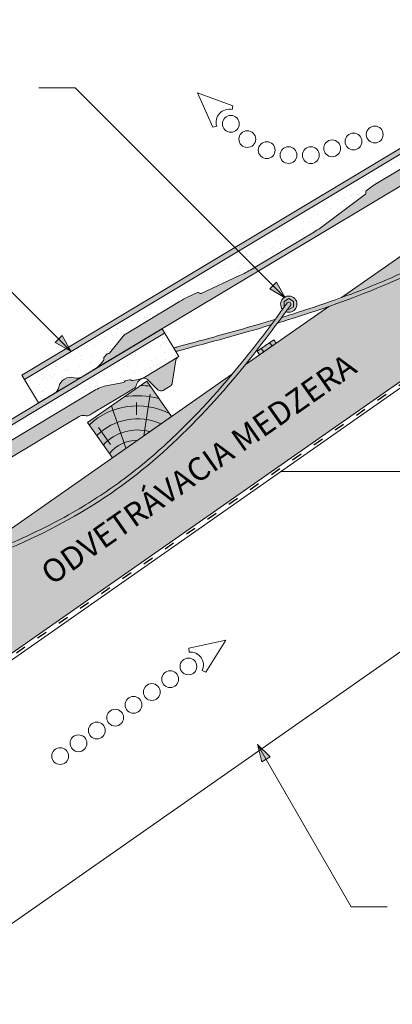
# Paper-space layout 'Elrendezés1' of a CAD drawing. Units: metres. Extents: x 9 to 286, y 9 to 199.
# Drawn here: x 62 to 88, y 61 to 130 of the extents above; entities that cross this region are included whole.
import ezdxf

# ---------------------------------------------------------------- set-up
doc = ezdxf.new("R2010")
doc.units = ezdxf.units.M
doc.header["$LTSCALE"] = 0.05
doc.linetypes.add('ACAD_ISO03W100', pattern=[30, 12, -18])
doc.layers.get('0').update_dxf_attribs({"linetype": 'CONTINUOUS'})
doc.layers.add('Szlovák', color=7, linetype='CONTINUOUS')
doc.layers.add('VISIBLE__ISO_', color=7, linetype='CONTINUOUS')
doc.styles.add('Román', font='arial.ttf', dxfattribs={"height": 1.6})

# ---------------------------------------------------------------- blocks, each defined once
blk = doc.blocks.new('cserépléc')
at = {"linetype": 'Continuous', "lineweight": 9, "true_color": 0xc29544}
h = blk.add_hatch(color=33, dxfattribs=at)
h.dxf.hatch_style = 1
h.paths.add_polyline_path([(83.48621580090128, 143.3838863940775), (85.2069451099544, 140.9264302612105), (81.11118488850946, 138.0585480794553), (79.39045557945632, 140.5160042123223)])
at = {"linetype": 'Continuous', "lineweight": 18}
for p, q in [((83.48621580090128, 143.3838863940775), (79.39045557945632, 140.5160042123223)), ((83.48621580090128, 143.3838863940775), (85.2069451099544, 140.9264302612105)), ((79.39045557945632, 140.5160042123223), (81.11118488850946, 138.0585480794553)), ((85.2069451099544, 140.9264302612105), (81.11118488850946, 138.0585480794553))]:
    blk.add_line(p, q, dxfattribs=at)
at = {"linetype": 'Continuous', "lineweight": 5}
for p, q in [((83.2851123386995, 139.5807484675994), (83.73890693723797, 142.4802368650685)), ((82.04455711101832, 138.7121023456115), (81.04152433965079, 141.672095004313)), ((82.78488014136857, 141.9050532333616), (82.78488014136857, 141.0457321303466)), ((80.13952852656799, 140.154608737615), (80.9849874408762, 138.9744410268919))]:
    blk.add_line(p, q, dxfattribs=at)
for radius, start, end in [(6.336134262895569, 81.86700139477496, 88.10259472406601), (5.619161289117755, 74.56255407365786, 99.38912857780598), (4.909437284838878, 63.06946793350978, 132.820435057789), (4.006696374974085, 66.05808168126266, 134.5975360879729), (3.235472299590469, 74.70842592368398, 136.9154541997697), (2.523440744207334, 90, 140.3507069087305)]:
    blk.add_arc((82.84402567059652, 136.7484555133825), radius, start, end, dxfattribs=at)
blk = doc.blocks.new('Generon MAX')
at = {"linetype": 'Continuous', "lineweight": 9}
h = blk.add_hatch(color=256, dxfattribs=at)
h.dxf.hatch_style = 1
h.paths.add_polyline_path([(544.88499767547, 136.7254409308588), (580.8943238237628, 158.3432213522129), (581.0749267058834, 158.0423759315896), (545.0656050926059, 136.4245982327793)])
h = blk.add_hatch(dxfattribs=at)
h.set_pattern_fill('AR-SAND', color=256, scale=0.025, angle=61.43770544366196)
h.set_pattern_definition([(98.93770544366195, (585.0861485670684, -21.58563937798448), (-1.093751362758041, 0.5498556624378148), [0, -0.9652000000000001, 0, -1.079499999999999, 0, -1.031874999999999]), (68.93770544366197, (585.0861485670684, -21.58563937798448), (-1.036656379511033, 1.84384851434956), [0, -0.5207, 0, -0.86995, 0, -0.333375]), (28.93770544366195, (584.712717652629, -22.27163387842955), (0.942305560938152, 1.738535001179164), [0, -0.3174999999999998, 0, -1.142999999999999, 0, -1.492249999999999]), (18.93770544366196, (584.712717652629, -22.27163387842955), (0.4231716744462074, 1.9430389482577), [0, -0.15875, 0, -0.7493, 0, -0.8572500000000001])])
edge = h.paths.add_edge_path()
edge.add_line((581.0749267058834, 158.0423759315896), (582.0523900787551, 156.4141329262599))
edge.add_line((582.0523900787551, 156.4141329262599), (579.6929208156332, 154.9977013637909))
edge.add_arc((578.9684844771175, 156.2044559427674), 1.407502974221561, 281.27540189383745, 300.97714628048305, ccw=False)
edge.add_line((579.2436866801555, 154.8241196178503), (578.8594291577814, 154.7495825761021))
edge.add_arc((578.8403860333199, 154.8477547553597), 0.1000020868254216, 220.9795781112073, 280.9777202735105, ccw=False)
edge.add_arc((578.6893927296138, 154.716592736507), 0.1000040454644504, 40.97957811117561, 100.9781267268662)
edge.add_line((578.6703485357324, 154.814766703467), (578.3758395376055, 154.7576366247389))
edge.add_arc((578.3948824482511, 154.6594692729371), 0.0999973069919284, 100.9781267268633, 160.9782950001628)
edge.add_arc((578.2058053910708, 154.7246538542821), 0.1000006009898904, 280.9780209626888, 340.9782950001228, ccw=False)
edge.add_line((578.2248487477899, 154.6264832336097), (577.1406808944895, 154.4161739268903))
edge.add_arc((577.7245428163478, 151.4063008199184), 3.06597959286571, 100.9780209627377, 121.1965876576593)
edge.add_line((576.1364387688294, 154.0289247727802), (569.3732671463002, 149.96873329667))
edge.add_arc((570.6600506617532, 147.8253029172753), 2.500021121301545, 120.9780099784742, 127.0780038072552)
edge.add_line((569.1527835625427, 149.8198583811798), (568.7862742727096, 149.5428907038604))
edge.add_arc((568.84656279911, 149.463111340398), 0.0999972662126048, 127.07800380724, 202.6019405396057)
edge.add_arc((568.6619293412047, 149.386248512728), 0.0999962538211845, 307.0780117336326, 382.60194053961436, ccw=False)
edge.add_line((568.7222172682693, 149.3064699653075), (565.9589235373082, 147.218273873937))
edge.add_arc((560.7151095064406, 154.1573724081812), 8.697624621600683, 300.9963720196099, 307.07801173360633, ccw=False)
edge.add_line((565.1942452665209, 146.7017693540316), (560.837474830973, 144.0862328612336))
edge.add_arc((556.333602083943, 151.5884564714813), 8.750327354996328, 294.77773213682366, 300.97800997848026, ccw=False)
edge.add_line((560.0008576745668, 143.6436804990177), (557.3210145131841, 142.406682772889))
edge.add_arc((557.279485782569, 142.4966509938117), 0.0990904447588048, 224.9695783319843, 294.7777321368087, ccw=False)
edge.add_arc((557.1245121752453, 142.3669004544621), 0.1037749187924486, 35.13314340740276, 115.9750483996922)
edge.add_line((557.0790608683179, 142.4601925359533), (556.3837536673353, 142.1392405238077))
edge.add_arc((558.398443490018, 137.7746368184363), 4.807155144840145, 114.7779254954018, 122.2613872405831)
edge.add_line((555.8324677690754, 141.8396717735254), (552.120269279535, 139.6110965567361))
edge.add_arc((552.5320387389115, 138.9252009434218), 0.8000043000128318, 120.9780099784772, 140.9780981943329)
edge.add_line((551.9105111249773, 139.4288975834308), (550.9636422968518, 138.2605254389436))
edge.add_arc((550.8859811584965, 138.3234633576649), 0.0999621629599472, 260.96490979936675, 320.9780981943712, ccw=False)
edge.add_arc((550.8545849890738, 138.1260184519659), 0.0999633487710653, 80.96490979927025, 140.9780801142014)
edge.add_line((550.7769229493161, 138.1889571418014), (550.5880233569878, 137.9558679567509))
edge.add_arc((550.6657167942217, 137.8929038218458), 0.1000037622970043, 140.9780801143031, 200.976171491769)
edge.add_arc((550.4789618634248, 137.8213044196893), 0.1000059338831442, 320.97800003730697, 380.9761714917928, ccw=False)
edge.add_line((550.556656899774, 137.758338808928), (550.3194219382319, 137.4656079289382))
edge.add_arc((549.1929092346195, 138.3785563455472), 1.450001959581107, 300.9780099784852, 320.9780000372974, ccw=False)
edge.add_line((549.939238376828, 137.1353755484467), (549.0783065282077, 136.6185251196311))
edge.add_arc((548.7179553103118, 137.2187719664504), 0.7001066185630148, 253.5672968105905, 300.97800997848304, ccw=False)
edge.add_arc((548.2798529241668, 135.7333585337439), 0.8485659636218603, 73.56729681059603, 169.0025353773934)
edge.add_arc((546.7795067522549, 136.0332763059745), 0.6814905528061864, 301.6670648534293, 348.313480502924, ccw=False)
edge.add_line((547.1372773631919, 135.4532508207465), (546.0430930102624, 134.7963699620295))
edge.add_line((546.0430930102624, 134.7963699620295), (545.0656050926059, 136.4245982327793))
edge.add_line((545.0656050926059, 136.4245982327793), (581.0749267058834, 158.0423759315896))
at = {"linetype": 'Continuous', "lineweight": 9, "true_color": 0x9d9a92}
h = blk.add_hatch(color=252, dxfattribs=at)
h.dxf.hatch_style = 1
h.paths.add_polyline_path([(560.837474830973, 144.0862328612336), (565.1942452665158, 146.7017693540285, 0.0265423896232149), (565.9589235373082, 147.218273873937), (568.7222172682693, 149.3064699653075, 0.3420057360552889), (568.754245602839, 149.4246797320186, -0.3420057746858546), (568.7862742727096, 149.5428907038604), (569.1527835625427, 149.8198583811798, -0.0266225311468463), (569.3732671463002, 149.96873329667), (576.1364387688291, 154.0289247727801, -0.0884497208179709), (577.1406808944895, 154.4161739268903), (578.2248487477899, 154.6264832336097, 0.2679504739937853), (578.3003454767259, 154.6920610268093, -0.2679499793773539), (578.3758395376055, 154.7576366247389), (578.6703485357324, 154.814766703467, -0.2679424049050212), (578.7648901207975, 154.7821743881613, 0.2679405040942697), (578.8594291577814, 154.7495825761021), (579.2436866801554, 154.8241196178503, 0.08981305817635), (579.7102589968903, 155.0082807113492), (579.7102500443985, 155.0081044094929), (582.0008952667022, 156.3832196704097, 0.2216986164604885), (581.8590156381396, 156.1730519282598), (581.6060666421625, 154.5799523134322, -0.221694662642808), (581.4641908908856, 154.3697868989226), (581.2316064899906, 154.2301575571438), (580.9714728703502, 154.0739893620925, -0.3394542588632398), (580.6085798328548, 154.1154768929767), (579.8602013941901, 154.8387328370117, 0.3394542588633675), (579.4973083566946, 154.8802203678958), (579.3588059134947, 154.7970720359167, 0.2015127546239991), (579.1298717656566, 154.4846794048358, -0.201512754623938), (578.9009376178184, 154.172286773755), (578.6916422175988, 154.0466387128466), (576.1195474927206, 152.5025115398928), (575.9102520925009, 152.3768634789844, -0.2015127546239384), (575.5269052273674, 152.3216803203914, 0.2015127546239986), (575.1435583622339, 152.2664971617983), (549.9406276106153, 137.1362106154916, 0.08720702294206), (550.3194219382319, 137.4656079289382), (550.556656899774, 137.758338808928, 0.2679406410814789), (550.5723403426601, 137.8571045094593, -0.2679402665954988), (550.5880233569878, 137.9558679567509), (550.7769229493161, 138.1889571418014, -0.2680107856169609), (550.8702831668948, 138.2247414903644, 0.2680108701727724), (550.9636422968518, 138.2605254389436), (551.9105111249773, 139.4288975834308, -0.0874890513864584), (552.120269279535, 139.6110965567361), (555.8324677690754, 141.8396717735254, -0.0326643714990067), (556.3837536673353, 142.1392405238077), (557.0790608683179, 142.4601925359533, -0.3212245228141293), (557.1982219573378, 142.4399490806932, 0.3633392844219542), (557.3210145131841, 142.406682772889), (560.0008576745668, 143.6436804990177, 0.0270604179616485)])
h = blk.add_hatch(color=252, dxfattribs=at)
h.dxf.hatch_style = 1
h.paths.add_polyline_path([(548.5199028725812, 136.5472628382439, 0.4390808194278611), (547.4486523073267, 135.9041500124011, -0.2098706050832237), (547.1372773631919, 135.4532508207465), (549.0783065282077, 136.6185251196311, -0.2098706050832459)])
at = {"color": 18, "linetype": 'Continuous', "lineweight": 18, "true_color": 0x000000}
blk.add_line((545.0656050926059, 136.4245982327793), (581.0749312408986, 158.0423786541333), dxfattribs=at)
at = {"color": 18, "linetype": 'Continuous', "lineweight": 9, "true_color": 0x000000}
for p, q in [((579.3588059134947, 154.7970720359167), (579.4973083566946, 154.8802203678958)), ((575.1435583622339, 152.2664971617983), (549.940627610623, 137.1362106154963)), ((547.1232241301597, 135.4448141256346), (549.0783065282077, 136.6185251196311))]:
    blk.add_line(p, q, dxfattribs=at)
at = {"color": 18, "linetype": 'Continuous', "lineweight": 18, "true_color": 0x000000}
blk.add_lwpolyline([(547.1232241301597, 135.4448141256346), (546.0430930102624, 134.7963699620295), (544.88499767547, 136.7254409308588), (580.8943238237628, 158.3432213522129), (582.0523900787551, 156.4141329262599), (579.6929208156332, 154.9977013637909, -0.0887951118267815), (579.229328938969, 154.821334549265), (578.8594291577814, 154.7495825761021, -0.2679405040943319), (578.7648901207976, 154.7821743881613, 0.2679380590314417), (578.6703501280276, 154.8147670123337), (578.3758395376055, 154.7576366247389, 0.2679499793773415), (578.3003454767259, 154.6920610268093, -0.2679518700527481), (578.2248482363054, 154.6264831343922), (577.1406808944898, 154.4161739268903, 0.086527670020632), (576.1564948964324, 154.0409652358769), (569.3732671463003, 149.9687332966701, 0.0266223418289341), (569.1527850718938, 149.8198595217815), (568.7862742727096, 149.5428907038604, 0.3420057746858936), (568.754245602839, 149.4246797320186, -0.3420189994178888), (568.722213478916, 149.3064671018689), (565.9589235373082, 147.218273873937, -0.0267027422319969), (565.1894656321508, 146.6988999560906), (560.8374748309728, 144.0862328612336, -0.0270581892676851), (560.0009284484972, 143.6437131681742), (557.3210145131841, 142.406682772889, -0.3460000890017847), (557.2018671135954, 142.4350534413501, 0.0765466066704389), (557.1826260139137, 142.4528772857924, 0.2569262352895367), (557.082997851731, 142.4620098373511), (556.3837536673354, 142.1392405238077, 0.0326643714990151), (555.8324677690754, 141.8396717735254), (552.120269279535, 139.6110965567361, 0.0874880853338614), (551.9105130565868, 139.4288999668968), (550.9636422968518, 138.2605254389435, -0.2680108701727541), (550.8702831668948, 138.2247414903644, 0.2680733398124533), (550.7769082587356, 138.1889390103032), (550.5880233569878, 137.9558679567508, 0.2679402665954862), (550.5723403426601, 137.8571045094593, -0.267873600548013), (550.5566726515858, 137.7583582505028), (550.3194219382319, 137.4656079289382, -0.0874881321346751), (549.9392407835159, 137.135376993277), (549.0783065282077, 136.6185251196311, -0.2098706050832525), (548.5199028725812, 136.5472628382439, 0.4390808194278704), (547.4486523073267, 135.9041500124011, -0.2161566045086655), (547.1232241301597, 135.4448141256346, -8.205917386692986)], format="xyb", dxfattribs=at)
at = {"layer": 'VISIBLE__ISO_', "color": 18, "lineweight": 9, "true_color": 0x000000}
for p, q in [((581.6060666421625, 154.5799523134322), (581.8590156381389, 156.1730519282561)), ((579.8602013941901, 154.8387328370117), (580.6085798328548, 154.1154768929767)), ((576.1195474927206, 152.5025115398928), (578.6916422175988, 154.0466387128466)), ((578.9009376178184, 154.172286773755), (578.6916422175988, 154.0466387128467)), ((581.2316064899907, 154.2301575571438), (580.9714728703505, 154.0739893620925)), ((581.4641908908854, 154.3697868989226), (581.2316064899906, 154.2301575571439)), ((576.1195474927206, 152.5025115398928), (575.910252092501, 152.3768634789844))]:
    blk.add_line(p, q, dxfattribs=at)
for centre, radius, start, end in [((582.1553041067042, 156.1260078702828), 0.2999999999922522, 120.9780099738823, 170.97800997918), ((579.6161604423202, 154.3683895817704), 0.5, 120.9780099784826, 166.5510059776725), ((579.6517210739901, 154.623010895408), 0.2999999999999998, 45.9780099784918, 120.9780099784826), ((578.6435830889927, 154.6009692279013), 0.5, 300.9780099784825, 346.5510059776726), ((580.8170601530549, 154.3311988345804), 0.2999999999999998, 225.9780099784918, 300.9780099784825), ((581.3097781735901, 154.6269963714104), 0.2999999999999998, 300.9780099784825, 350.9780099784804), ((575.4009128910595, 151.837814707652), 0.5, 75.40501397929424, 120.9780099784826), ((575.6528975636753, 152.8055459331308), 0.5, 255.4050139792943, 300.9780099784825)]:
    blk.add_arc(centre, radius, start, end, dxfattribs=at)

psp = doc.layouts.new('Elrendezés1')

# ---------------------------------------------------------------- hatches: boundary and pattern name
at = {"linetype": 'Continuous', "lineweight": 9, "true_color": 0xe2d5bb}
h = psp.add_hatch(color=254, dxfattribs=at)
h.dxf.hatch_style = 1
h.paths.add_polyline_path([(136.6344358665006, 138.0239141973722), (132.5585101424805, 143.8449393957603), (35.3432698844271, 75.77409533820342), (35.34326988442709, 67.0990762226736)])
h.paths.add_polyline_path([(148.0917131422774, 146.0463861132299), (148.3176106908902, 145.7237709794506), (156.0486167790732, 151.1370797203415), (156.0486167790732, 157.0005575140583), (134.2465316204995, 141.734573137335), (136.7755674793355, 138.1227356165589)])
at = {"linetype": 'Continuous', "lineweight": 9}
h = psp.add_hatch(color=251, dxfattribs=at)
h.dxf.hatch_style = 1
edge = h.paths.add_edge_path()
edge.add_spline(control_points=[(80.2108913570213, 108.5294248864071), (80.30489656569227, 108.6566882591383), (80.39861217262954, 108.7840770170076), (80.49209272913969, 108.9115675416376)], knot_values=[40.08994918293526, 40.08994918293526, 40.08994918293526, 40.08994918293526, 40.56434875258214, 40.56434875258214, 40.56434875258214, 40.56434875258214], degree=3, periodic=0)
edge.add_spline(control_points=[(80.49209272912056, 108.9115675416531), (80.75009693015335, 108.9928859305182), (81.00810113118608, 109.0742043193832), (81.26610533221881, 109.1555227082482), (81.26951611454831, 109.1565977268823), (81.2729268968778, 109.1576727455165), (81.27633757156525, 109.1587479312056), (82.41404051066611, 109.5173989403602), (83.53976614375819, 109.8946381113147), (84.64882089541669, 110.2982138294529)], knot_values=[7.687010145333507, 7.687010145333507, 7.687010145333507, 7.687010145333507, 8.489141210469858, 8.489141210469858, 8.489141210469858, 8.499745279907316, 8.499745279907316, 8.499745279907316, 12.03695772934467, 12.03695772934467, 12.03695772934467, 12.03695772934467], degree=3, periodic=0)
edge.add_spline(control_points=[(84.64882089541669, 110.2982138294529), (85.47788121317335, 110.5999019225053), (86.29762563032916, 110.9163072131281), (88.90178673878995, 111.9933139866316), (90.64183827906152, 112.8244915496217), (93.4599551532708, 114.4423924880842), (94.57715507303351, 115.1652638907106), (96.72674517129371, 116.7528453361402), (97.76090469813268, 117.6150358142008), (100.395715709925, 120.0362268958762), (101.9311018618976, 121.6858145194518), (103.3740489946462, 123.4097596995133)], knot_values=[12.03695772934467, 12.03695772934467, 12.03695772934467, 12.03695772934467, 14.68115764185384, 14.68115764185384, 20.55420743243304, 20.55420743243304, 24.63116204262056, 24.63116204262056, 28.70811665280808, 28.70811665280808, 35.41666628543285, 35.41666628543285, 35.41666628543285, 35.41666628543285], degree=3, periodic=0)
edge.add_spline(control_points=[(103.3740489946462, 123.4097596995133), (103.6849325070514, 123.7811843488354), (103.9915251048681, 124.1560605917224), (105.0712726993669, 125.5043895509311), (105.8178330447277, 126.4929100901508), (106.6443953130081, 127.6203936937952), (106.7401203749215, 127.7514119779459), (106.8356795158371, 127.8825409330377)], knot_values=[35.41666628543285, 35.41666628543285, 35.41666628543285, 35.41666628543285, 36.86202587318311, 36.86202587318311, 40.57725561073429, 40.57725561073429, 41.06517116105793, 41.06517116105793, 41.06517116105793, 41.06517116105793], degree=3, periodic=0)
edge.add_spline(control_points=[(106.8356795158371, 127.8825409330377), (106.87479113719, 127.9362110057362), (106.9138749634253, 127.9898996180522), (106.9529350539798, 128.0436050255907)], knot_values=[41.06517116105793, 41.06517116105793, 41.06517116105793, 41.06517116105793, 41.2648712428459, 41.2648712428459, 41.2648712428459, 41.2648712428459], degree=3, periodic=0)
edge.add_spline(control_points=[(106.9529350539798, 128.0436050255907), (106.9532269416375, 128.044006354553), (106.9535188279697, 128.0444076844532), (106.9538107129782, 128.0448090152906)], knot_values=[41.2648712428459, 41.2648712428459, 41.2648712428459, 41.2648712428459, 41.26636355861591, 41.26636355861591, 41.26636355861591, 41.26636355861591], degree=3, periodic=0)
edge.add_spline(control_points=[(106.9538107129782, 128.0448090152906), (107.0221418233225, 128.1387617053564), (107.0904003858018, 128.2327657556456), (107.1586081340984, 128.326811826901)], knot_values=[41.26636355861591, 41.26636355861591, 41.26636355861591, 41.26636355861591, 41.61571892320857, 41.61571892320857, 41.61571892320857, 41.61571892320857], degree=3, periodic=0)
edge.add_arc((107.2734991748126, 128.2435566639639), 0.1418850595683807, 324.0481775680955, 504.0481775680897, ccw=False)
edge.add_spline(control_points=[(107.3883566844255, 128.1602552677315), (107.3259376224511, 128.074190707772), (107.2634668145897, 127.9881485515638), (107.2009276104427, 127.9021360080157)], knot_values=[41.29636450204495, 41.29636450204495, 41.29636450204495, 41.29636450204495, 41.61577617120888, 41.61577617120888, 41.61577617120888, 41.61577617120888], degree=3, periodic=0)
edge.add_spline(control_points=[(107.2009276104427, 127.9021360080157), (107.1557290721981, 127.8399727411161), (107.1104948085949, 127.7778249417655), (107.06521853412, 127.7156953313217)], knot_values=[41.06551825541578, 41.06551825541578, 41.06551825541578, 41.06551825541578, 41.29636450204496, 41.29636450204496, 41.29636450204496, 41.29636450204496], degree=3, periodic=0)
edge.add_spline(control_points=[(107.06521853412, 127.7156953313217), (106.6149194932319, 127.0977800033053), (105.697626221583, 125.8541809519615), (104.738210642841, 124.6288190542128), (104.2428871058677, 124.0181266964099)], knot_values=[36.43135931791056, 36.43135931791056, 36.43135931791056, 36.43135931791056, 38.72726030921676, 41.06551825541578, 41.06551825541578, 41.06551825541578, 41.06551825541578], degree=3, periodic=0)
edge.add_spline(control_points=[(104.2428871058677, 124.0181266964099), (101.6063556531524, 120.7675046502233), (95.57192927390442, 114.5679049124636), (87.8912467718869, 111.1179103710084), (83.77451505523756, 109.6860182916597)], knot_values=[11.0126715110062, 11.0126715110062, 11.0126715110062, 11.0126715110062, 23.458861040757, 36.43135931791056, 36.43135931791056, 36.43135931791056, 36.43135931791056], degree=3, periodic=0)
edge.add_spline(control_points=[(83.77451505523756, 109.6860182916597), (82.85422224681466, 109.365919710124), (81.92409079530456, 109.0622537989262), (80.98671153481337, 108.7706933025303), (80.98345781455286, 108.7696812721449), (80.98020400696778, 108.7686693876105), (80.97695019938269, 108.7676575030761), (80.7215972519211, 108.6882466308598), (80.4662443044595, 108.6088357586436), (80.21089135699792, 108.5294248864274)], knot_values=[7.312640829492632, 7.312640829492632, 7.312640829492632, 7.312640829492632, 10.21263473083429, 10.21263473083429, 10.21263473083429, 10.22270084741039, 10.22270084741039, 10.22270084741039, 11.0126715110062, 11.0126715110062, 11.0126715110062, 11.0126715110062], degree=3, periodic=0)
edge = h.paths.add_edge_path()
edge.add_spline(control_points=[(79.758830837997, 108.3965135470943), (77.6500647033358, 107.766380458366), (75.51070614424981, 107.1873433613261), (73.36970970663407, 106.611041877083), (73.36955943444451, 106.6110014276528), (73.36940916224694, 106.6109609782362), (73.3692588900493, 106.6109205288195), (73.29488981908037, 106.5909022846722), (73.22052074811141, 106.5708840405249), (73.14615167714247, 106.5508657963776)], knot_values=[0.1410938212437385, 0.1410938212437385, 0.1410938212437385, 0.1410938212437385, 6.624792182324492, 6.624792182324492, 6.624792182324492, 6.625247259937837, 6.625247259937837, 6.625247259937837, 6.850463233763406, 6.850463233763406, 6.850463233763406, 6.850463233763406], degree=3, periodic=0)
edge.add_line((73.14615167714247, 106.5508657963776), (72.994272856575, 106.8038631302012))
edge.add_spline(control_points=[(72.99427285657502, 106.8038631302012), (73.068200943402, 106.8237602647448), (73.14212903022899, 106.8436573992884), (73.21605711705598, 106.863554533832), (73.21623786782988, 106.8636031814113), (73.21641861860383, 106.8636518289906), (73.2165993693527, 106.8637004765809), (73.8144540862109, 107.024608198905), (74.41203477632706, 107.1856358355842), (76.39098840089059, 107.7235916988168), (77.76840999712954, 108.105641333293), (79.43653018329432, 108.59624619292), (79.73931006458258, 108.6864365300762), (80.04137504205322, 108.7777247285433)], knot_values=[0.0622102982123436, 0.0622102982123436, 0.0622102982123436, 0.0622102982123436, 0.286107676855931, 0.286107676855931, 0.286107676855931, 0.2866550956545093, 0.2866550956545093, 0.2866550956545093, 2.097308234550544, 2.097308234550544, 6.291924703651632, 6.291924703651632, 7.224490683781599, 7.224490683781599, 7.224490683781599, 7.224490683781599], degree=3, periodic=0)
edge.add_spline(control_points=[(80.04137504208089, 108.7777247284929), (79.94749015917995, 108.6504987182165), (79.85331909660837, 108.5234215286432), (79.75883083966819, 108.3965135458089)], knot_values=[39.71403800225865, 39.71403800225865, 39.71403800225865, 39.71403800225865, 40.18917931197943, 40.18917931197943, 40.18917931197943, 40.18917931197943], degree=3, periodic=0)
h = psp.add_hatch(color=256, dxfattribs=at)
h.paths.add_polyline_path([(79.90895911733811, 111.1337845381219), (80.75417472868261, 110.2885689267774), (79.6726544029462, 110.8974798237299)])
h.paths.add_polyline_path([(80.14526432919206, 111.3700897499758), (80.75417497940518, 110.2885698624868), (80.75417472868261, 110.2885689267774), (79.90895911733811, 111.1337845381219)])
h = psp.add_hatch(color=251, dxfattribs=at)
h.dxf.hatch_style = 1
h.paths.add_polyline_path([(81.56338410561303, 109.8437958502883, 1), (80.42845078284807, 109.8437958502883, 1)])
h = psp.add_hatch(color=251, dxfattribs=at)
h.dxf.hatch_style = 1
edge = h.paths.add_edge_path()
edge.add_spline(control_points=[(53.93330962691475, 90.12966407337731), (54.0273148354258, 90.25692744589365), (54.12103044220419, 90.38431620354781), (54.21451099855627, 90.5118067279622)], knot_values=[40.08994918374007, 40.08994918374007, 40.08994918374007, 40.08994918374007, 40.56434875258477, 40.56434875258477, 40.56434875258477, 40.56434875258477], degree=3, periodic=0)
edge.add_spline(control_points=[(54.21451099853716, 90.51180672797773), (54.47251519957035, 90.59312511684266), (54.73051940060353, 90.67444350570769), (54.98852360163671, 90.75576189457264), (54.99193438396622, 90.75683691320683), (54.99534516629572, 90.757911931841), (54.99875584098316, 90.75898711753008), (56.1364587800838, 91.11763812668458), (57.26218441317563, 91.49487729763906), (58.37123916483392, 91.89845301577715)], knot_values=[7.687010145334199, 7.687010145334199, 7.687010145334199, 7.687010145334199, 8.489141210469864, 8.489141210469864, 8.489141210469864, 8.499745279907316, 8.499745279907316, 8.499745279907316, 12.03695772934394, 12.03695772934394, 12.03695772934394, 12.03695772934394], degree=3, periodic=0)
edge.add_spline(control_points=[(58.37123916483392, 91.89845301577715), (59.20029948259081, 92.20014110882956), (60.02004389974685, 92.5165463994525), (62.62420500820787, 93.59355317295605), (64.36425654847943, 94.42473073594618), (67.18237342268873, 96.0426316744087), (68.29957334245142, 96.76550307703504), (70.44916344071163, 98.35308452246466), (71.48332296755056, 99.2152750005253), (74.11813398013173, 101.6364660829255), (75.65352013279346, 103.2860537073641), (77.09646726614766, 105.0099988883269)], knot_values=[12.03695772934394, 12.03695772934394, 12.03695772934394, 12.03695772934394, 14.68115764185384, 14.68115764185384, 20.55420743243304, 20.55420743243304, 24.63116204262056, 24.63116204262056, 28.70811665280808, 28.70811665280808, 35.41666628866168, 35.41666628866168, 35.41666628866168, 35.41666628866168], degree=3, periodic=0)
edge.add_spline(control_points=[(77.09646726614766, 105.0099988883269), (77.4073507778392, 105.3814235368347), (77.7139433749616, 105.7562997788904), (78.61308036841967, 106.879092228489), (79.19166976708755, 107.634754677626), (79.75883083966819, 108.3965135458089)], knot_values=[35.41666628866168, 35.41666628866168, 35.41666628866168, 35.41666628866168, 36.86202587318311, 36.86202587318311, 39.71403800225864, 39.71403800225864, 39.71403800225864, 39.71403800225864], degree=3, periodic=0)
edge.add_spline(control_points=[(79.75883083966819, 108.3965135458089), (79.85331909660837, 108.5234215286432), (79.94749015917995, 108.6504987182165), (80.04137504208089, 108.7777247284929)], knot_values=[39.71403800225864, 39.71403800225864, 39.71403800225864, 39.71403800225864, 40.18917931197942, 40.18917931197942, 40.18917931197942, 40.18917931197942], degree=3, periodic=0)
edge.add_spline(control_points=[(80.0413750420809, 108.7777247284929), (80.118056435847, 108.881637813218), (80.1945469201581, 108.9856501757123), (80.36681358242606, 109.2206328801197), (80.4625386443394, 109.3516511642704), (80.5580977852551, 109.4827801193621)], knot_values=[40.18917931197942, 40.18917931197942, 40.18917931197942, 40.18917931197942, 40.57725561073429, 40.57725561073429, 41.06517116105796, 41.06517116105796, 41.06517116105796, 41.06517116105796], degree=3, periodic=0)
edge.add_spline(control_points=[(80.5580977852551, 109.4827801193621), (80.59720940660799, 109.5364501920606), (80.63629323284324, 109.5901388043766), (80.67535332339774, 109.6438442119151)], knot_values=[41.06517116105796, 41.06517116105796, 41.06517116105796, 41.06517116105796, 41.2648712428459, 41.2648712428459, 41.2648712428459, 41.2648712428459], degree=3, periodic=0)
edge.add_spline(control_points=[(80.67535332339774, 109.6438442119151), (80.67564521105542, 109.6442455408774), (80.67593709738765, 109.6446468707777), (80.6762289823961, 109.6450482016151)], knot_values=[41.2648712428459, 41.2648712428459, 41.2648712428459, 41.2648712428459, 41.26636355861591, 41.26636355861591, 41.26636355861591, 41.26636355861591], degree=3, periodic=0)
edge.add_spline(control_points=[(80.6762289823961, 109.6450482016151), (80.74456009274039, 109.7390008916808), (80.81281865521971, 109.83300494197), (80.88102640351634, 109.9270510132254)], knot_values=[41.26636355861591, 41.26636355861591, 41.26636355861591, 41.26636355861591, 41.61571892320856, 41.61571892320856, 41.61571892320856, 41.61571892320856], degree=3, periodic=0)
edge.add_arc((80.99591744423054, 109.8437958502883), 0.1418850595683807, 324.0481775680955, 504.0481775680897, ccw=False)
edge.add_spline(control_points=[(81.1107749538434, 109.7604944540559), (81.04835589186901, 109.6744298940965), (80.98588508400762, 109.5883877378883), (80.92334587986069, 109.5023751943402)], knot_values=[41.29636450204498, 41.29636450204498, 41.29636450204498, 41.29636450204498, 41.61577617120889, 41.61577617120889, 41.61577617120889, 41.61577617120889], degree=3, periodic=0)
edge.add_spline(control_points=[(80.92334587986066, 109.5023751943402), (80.878147341616, 109.4402119274405), (80.83291307801287, 109.3780641280899), (80.7876368035379, 109.3159345176462)], knot_values=[41.06551825541578, 41.06551825541578, 41.06551825541578, 41.06551825541578, 41.29636450204496, 41.29636450204496, 41.29636450204496, 41.29636450204496], degree=3, periodic=0)
edge.add_spline(control_points=[(80.78763680353791, 109.3159345176462), (80.68934156027484, 109.1810505139771), (80.59084830782977, 109.046252239797), (80.49209272913969, 108.9115675416376)], knot_values=[40.56434875258214, 40.56434875258214, 40.56434875258214, 40.56434875258214, 41.0655182554158, 41.0655182554158, 41.0655182554158, 41.0655182554158], degree=3, periodic=0)
edge.add_spline(control_points=[(80.49209272913969, 108.9115675416376), (80.39861217262954, 108.7840770170076), (80.30489656569227, 108.6566882591383), (80.2108913570213, 108.5294248864071)], knot_values=[40.08994918293526, 40.08994918293526, 40.08994918293526, 40.08994918293526, 40.56434875258214, 40.56434875258214, 40.56434875258214, 40.56434875258214], degree=3, periodic=0)
edge.add_spline(control_points=[(80.2108913570213, 108.5294248864071), (79.94925942165389, 108.1752300180615), (79.2180712356814, 107.1964606711723), (78.46062891225924, 106.2290582405376), (77.96530537528616, 105.6183658827349)], knot_values=[36.43135931791131, 36.43135931791131, 36.43135931791131, 36.43135931791131, 37.75169123673699, 40.08994918293526, 40.08994918293526, 40.08994918293526, 40.08994918293526], degree=3, periodic=0)
edge.add_spline(control_points=[(77.96530537528616, 105.6183658827349), (75.3287739225707, 102.3677438365481), (69.29434754332237, 96.16814409878795), (61.61366504130437, 92.71814955733267), (57.49693332465479, 91.28625747798391)], knot_values=[11.01267151100546, 11.01267151100546, 11.01267151100546, 11.01267151100546, 23.458861040757, 36.4313593179113, 36.4313593179113, 36.4313593179113, 36.4313593179113], degree=3, periodic=0)
edge.add_spline(control_points=[(57.49693332465479, 91.28625747798391), (56.57664051623213, 90.96615889644832), (55.64650906472224, 90.66249298525064), (54.70912980423128, 90.37093248885479), (54.70587608397078, 90.36992045846937), (54.70262227638571, 90.36890857393495), (54.69936846880063, 90.36789668940052), (54.44401552165579, 90.28848581728263), (54.18866257451097, 90.20907494516474), (53.93330962736613, 90.12966407304685)], knot_values=[7.31264083047086, 7.31264083047086, 7.31264083047086, 7.31264083047086, 10.21263473181178, 10.21263473181178, 10.21263473181178, 10.22270084838789, 10.22270084838789, 10.22270084838789, 11.01267151100546, 11.01267151100546, 11.01267151100546, 11.01267151100546], degree=3, periodic=0)
edge = h.paths.add_edge_path()
edge.add_spline(control_points=[(46.86856994656038, 88.15110498270214), (46.94293901752932, 88.17112322684939), (47.01730808849827, 88.19114147099666), (47.09167715946722, 88.21115971514394), (47.09182743166485, 88.21120016456061), (47.09197770386242, 88.2112406139773), (47.09212797605198, 88.21128106340747), (49.2331244136671, 88.78758254765044), (51.37248297275251, 89.36661964469018), (53.48124910741311, 89.99675273341829)], knot_values=[0.1410938212437385, 0.1410938212437385, 0.1410938212437385, 0.1410938212437385, 0.3663097950693072, 0.3663097950693072, 0.3663097950693072, 0.366764872682652, 0.366764872682652, 0.366764872682652, 6.850463233761558, 6.850463233761558, 6.850463233761558, 6.850463233761558], degree=3, periodic=0)
edge.add_spline(control_points=[(53.48124910908432, 89.99675273213288), (53.57573736602451, 90.12366071496714), (53.66990842859607, 90.25073790454046), (53.763793311497, 90.3779639148168)], knot_values=[39.71403800226047, 39.71403800226047, 39.71403800226047, 39.71403800226047, 40.18917931198124, 40.18917931198124, 40.18917931198124, 40.18917931198124], degree=3, periodic=0)
edge.add_spline(control_points=[(53.76379331146929, 90.3779639148672), (53.46172833399929, 90.28667571640032), (53.15894845271164, 90.19648537924425), (51.49082826654745, 89.70588051961751), (50.1134066703085, 89.3238308851412), (48.13445304574497, 88.78587502190867), (47.53687235562881, 88.62484738522949), (46.93901763877062, 88.46393966290532), (46.93883688802173, 88.46389101531506), (46.93865613724779, 88.46384236773574), (46.93847538647389, 88.46379372015642), (46.86454729964689, 88.44389658561283), (46.79061921281991, 88.42399945106924), (46.71669112599293, 88.40410231652567)], knot_values=[0.0622102982123432, 0.0622102982123432, 0.0622102982123432, 0.0622102982123432, 0.9947762783404687, 0.9947762783404687, 5.189392747441557, 5.189392747441557, 7.000045886337592, 7.000045886337592, 7.000045886337592, 7.00059330513617, 7.00059330513617, 7.00059330513617, 7.224490683779758, 7.224490683779758, 7.224490683779758, 7.224490683779758], degree=3, periodic=0)
edge.add_line((46.71669112599292, 88.40410231652567), (46.86856994656038, 88.15110498270214))
h = psp.add_hatch(color=256, dxfattribs=at)
h.paths.add_polyline_path([(65.02496542850258, 107.4235758523845), (65.87018103984707, 106.57836024104), (64.78866071411065, 107.1872711379925)])
h.paths.add_polyline_path([(65.26127064035651, 107.6598810642384), (65.87018129056963, 106.5783611767494), (65.87018103984707, 106.5783602410401), (65.02496542850258, 107.4235758523845)])
at = {"linetype": 'Continuous', "lineweight": 5}
h = psp.add_hatch(color=251, dxfattribs=at)
h.dxf.hatch_style = 1
h.paths.add_polyline_path([(79.25634307827409, 106.5223602144929), (79.0842701473689, 106.7681058277796), (78.80143195271467, 106.5700603917891), (78.97350488361985, 106.3243147785024)])
h.paths.add_polyline_path([(79.83747955097022, 106.9292763534033), (79.66540662006491, 107.17502196669), (79.0842701473689, 106.7681058277796), (79.25634307827409, 106.5223602144929)])
h.paths.add_polyline_path([(79.94824481471915, 107.3730674026806), (79.66540662006491, 107.17502196669), (79.83747955097022, 106.9292763534033), (80.12031774562443, 107.1273217893939)])
at = {"linetype": 'Continuous', "lineweight": 9}
h = psp.add_hatch(color=256, dxfattribs=at)
h.paths.add_polyline_path([(79.41838081928032, 78.21125903819114), (78.82072312893384, 79.24643252340539), (79.70779380631748, 78.37835170416406)])
h.paths.add_polyline_path([(79.12896722297911, 78.04416602045956), (78.82072264457506, 79.24643168447136), (78.82072312893384, 79.24643252340539), (79.41838081928032, 78.21125903819114)])

# ---------------------------------------------------------------- linework, layer by layer
for p, q in [((156.0486167790731, 151.1370797203416), (35.34326988442713, 66.61828592249267)), ((148.0917131422773, 146.04638611323), (35.34326988442709, 67.0990762226736)), ((63.66328418961419, 124.8794594658458), (66.16328418961419, 124.8794594658458)), ((80.75417472868261, 110.2885689267774), (66.16328418961417, 124.8794594658458)), ((94.45612955111835, 117.1653652819533), (84.64882089477034, 110.2982138312291)), ((65.87018103984707, 106.57836024104), (56.16090335089336, 116.2876379299937)), ((80.75417423122033, 110.2885684293158), (79.67265426386606, 110.8974799628101)), ((79.6726544029462, 110.8974798237299), (80.14526432919202, 111.3700897499757)), ((80.7541752261445, 110.2885694242393), (80.14526432919202, 111.3700897499757)), ((80.99591744423054, 110.2271157184568), (80.66395270062134, 110.0354557843725)), ((81.32788218783975, 110.0354557843725), (80.99591744423054, 110.2271157184568)), ((83.77451505982611, 109.6860182949004), (77.96530537204643, 105.6183658804762)), ((80.66395270062134, 110.0354557843725), (80.66395270062134, 109.652135916204)), ((80.66395270062134, 109.652135916204), (80.67622921991443, 109.6450480644855)), ((80.92334587986358, 109.5023751943426), (80.99591744423041, 109.4604759821198)), ((80.99591744423041, 109.4604759821198), (81.32788218783975, 109.6521359162041)), ((81.32788218783975, 109.6521359162041), (81.32788218783975, 110.0354557843725)), ((64.78866071411065, 107.1872711379925), (65.26127064035649, 107.6598810642383)), ((65.87018153730895, 106.5783607385019), (65.26127064035649, 107.6598810642383)), ((65.87018054238479, 106.5783597435784), (64.78866057503052, 107.1872712770727)), ((78.80143195271467, 106.5700603917891), (79.94824481471915, 107.3730674026806)), ((80.12031774562443, 107.1273217893939), (78.97350488361985, 106.3243147785024)), ((79.25634307827409, 106.5223602144929), (79.0842701473689, 106.7681058277796)), ((79.83747955097022, 106.9292763534033), (79.66540662006491, 107.17502196669)), ((79.94824481471915, 107.3730674026806), (80.12031774562443, 107.1273217893939)), ((78.97350488361985, 106.3243147785024), (78.80143195271467, 106.5700603917891)), ((77.09646726555233, 105.0099988888252), (58.37123916418757, 91.89845301755331)), ((106.6314534305475, 98.22319059534169), (53.74824987128127, 61.19397281846483)), ((80.47975149623109, 98.22319059534169), (231.6174820619151, 98.22319059534169)), ((78.82072251966994, 79.24643217164666), (79.12896722297911, 78.04416602045956)), ((78.82072312893384, 79.24643252340539), (85.33130993645015, 67.96976544515002)), ((78.82072312893384, 79.24643252340539), (79.70779380631748, 78.37835170416406)), ((79.70779380631748, 78.37835170416406), (79.12896722297911, 78.04416602045956)), ((85.33130993645015, 67.96976544515002), (87.83130993645015, 67.96976544515002))]:
    psp.add_line(p, q, dxfattribs=at)
at = {"linetype": 'ACAD_ISO03W100', "lineweight": 25, "ltscale": 1.199999999999999}
psp.add_line((148.2046619165836, 145.8850785463404), (35.3432698844271, 66.85868107258271), dxfattribs=at)
at = {"linetype": 'Continuous', "lineweight": 13}
for p, q in [((74.65400823927278, 124.5253686365073), (77.12194919887008, 123.6268316792756)), ((74.65400823927278, 124.5253686365073), (75.73485113795196, 122.1316518880294)), ((77.06175063377265, 123.3629857226523), (77.12194919887008, 123.6268316792756)), ((75.99344772162232, 122.2114413796953), (75.73485113795196, 122.1316518880294)), ((76.62930818192964, 86.49055473525662), (74.06174793677596, 85.9376210764189)), ((76.62930818192964, 86.49055473525662), (75.23156317989137, 84.26695176870754)), ((74.0853345668107, 85.66802466147638), (74.06174793677596, 85.9376210764189)), ((74.98629252076452, 84.38132335537904), (75.23156317989137, 84.26695176870754))]:
    psp.add_line(p, q, dxfattribs=at)
for centre, radius in [((76.97904570392956, 122.3684006399702), 0.5840265878515805), ((78.11660825220304, 121.3130688236085), 0.5840265878515805), ((86.9568834069453, 121.6284087861959), 0.5840265878515803), ((79.4640909267302, 120.5436117190805), 0.5840265878515805), ((84.00494748836496, 120.6707191141028), 0.5840265878515803), ((85.48091544765515, 121.1495639501493), 0.5840265878515803), ((80.97730128914912, 120.2001467384383), 0.5840265878515805), ((82.52897952907483, 120.1918742780562), 0.5840265878515803), ((74.03138065895027, 84.67146629994369), 0.5840265878515805), ((72.76030219325068, 83.78144757660453), 0.5840265878515805), ((71.48922372755098, 82.8914288532654), 0.5840265878515805), ((70.21814526185139, 82.00141012992628), 0.5840265878515805), ((68.94706679615167, 81.11139140658716), 0.5840265878515805), ((67.67598833045199, 80.22137268324803), 0.5840265878515805), ((66.40490986475238, 79.33135395990891), 0.5840265878515805), ((65.1338313990527, 78.44133523656978), 0.5840265878515805)]:
    psp.add_circle(centre, radius, dxfattribs=at)
for centre, start, end in [((76.86002139589247, 122.4788210642208), 77.1475121964116, 197.1475121964104), ((74.16437487106666, 84.76458984980582), 335.0000000000035, 95.00000000000628)]:
    psp.add_arc(centre, 0.9068857858821543, start, end, dxfattribs=at)
at = {"linetype": 'Continuous', "lineweight": 9}
for radius, start, end in [(0.5674666613824882, 248.4670702828545, 219.5082642690889), (0.1418850595683807, 324.0481775680955, 144.0481775680897)]:
    psp.add_arc((80.99591744423054, 109.8437958502883), radius, start, end, dxfattribs=at)
for points, knots in [([(80.21089135625552, 108.5294248861965), (80.46624430396457, 108.6088357584897), (80.72159725167363, 108.6882466307829), (80.97695019938269, 108.7676575030761), (80.98020400696778, 108.7686693876105), (80.98345781455286, 108.7696812721449), (80.98671153481337, 108.7706933025303), (86.11725507614521, 110.3664868993587), (95.60728862557659, 114.1491053464101), (103.361359946235, 122.6538685599652), (106.8321635757759, 127.393365897173), (107.3883566844255, 128.1602552677315)], [7.312640828727055, 7.312640828727055, 7.312640828727055, 7.312640828727055, 8.102611493088432, 8.102611493088432, 8.102611493088432, 8.112677609664537, 8.112677609664537, 8.112677609664537, 23.98516978815976, 38.76961726410959, 41.61577617120889, 41.61577617120889, 41.61577617120889, 41.61577617120889]), ([(80.49209272662162, 108.9115675408655), (80.75009692848737, 108.9928859299931), (81.00810113035308, 109.0742043191206), (81.26610533221881, 109.1555227082482), (81.26951611454831, 109.1565977268823), (81.2729268968778, 109.1576727455165), (81.27633757156525, 109.1587479312056), (83.26451643062688, 109.7855041165643), (85.21611793543934, 110.4690264710849), (88.90178673878995, 111.9933139866316), (90.64183827906152, 112.8244915496217), (93.4599551532708, 114.4423924880842), (94.57715507303351, 115.1652638907106), (96.72674517129371, 116.7528453361402), (97.76090469813268, 117.6150358142008), (100.7488053079697, 120.3606894026716), (102.587898528173, 122.403289508077), (105.0712726993669, 125.5043895509311), (105.8178330447277, 126.4929100901508), (106.7526735891433, 127.7680921620877), (106.9558821289956, 128.0472894523221), (107.1586416651998, 128.3268580601963)], [7.687010142743744, 7.687010142743744, 7.687010142743744, 7.687010142743744, 8.489141210469858, 8.489141210469858, 8.489141210469858, 8.499745279907316, 8.499745279907316, 8.499745279907316, 14.68115764185384, 14.68115764185384, 20.55420743243304, 20.55420743243304, 24.63116204262056, 24.63116204262056, 28.70811665280808, 28.70811665280808, 36.86202587318311, 36.86202587318311, 40.57725561073429, 40.57725561073429, 41.6157761712089, 41.6157761712089, 41.6157761712089, 41.6157761712089]), ([(53.93330962736613, 90.12966407304685), (54.18866257451097, 90.20907494516474), (54.44401552165579, 90.28848581728263), (54.69936846880063, 90.36789668940052), (54.70262227638571, 90.36890857393495), (54.70587608397078, 90.36992045846937), (54.70912980423128, 90.37093248885479), (59.83967334556314, 91.96672608568318), (69.3297068949945, 95.7493445327346), (77.0837782156529, 104.2541077462896), (80.5545818451938, 108.9936050834974), (81.1107749538434, 109.7604944540559)], [7.312640830470861, 7.312640830470861, 7.312640830470861, 7.312640830470861, 8.102611493088432, 8.102611493088432, 8.102611493088432, 8.112677609664537, 8.112677609664537, 8.112677609664537, 23.98516978815976, 38.76961726410959, 41.61577617120889, 41.61577617120889, 41.61577617120889, 41.61577617120889]), ([(54.21451099603808, 90.51180672719003), (54.4725151979043, 90.59312511631757), (54.7305193997705, 90.67444350544513), (54.98852360163671, 90.75576189457264), (54.99193438396622, 90.75683691320683), (54.99534516629572, 90.757911931841), (54.99875584098316, 90.75898711753008), (56.9869347000448, 91.38574330288878), (58.93853620485725, 92.06926565740935), (62.62420500820787, 93.59355317295605), (64.36425654847943, 94.42473073594618), (67.18237342268873, 96.0426316744087), (68.29957334245142, 96.76550307703504), (70.44916344071163, 98.35308452246466), (71.48332296755056, 99.2152750005253), (74.47122357738766, 101.960928588996), (76.31031679759093, 104.0035286944014), (78.7936909687848, 107.1046287372556), (79.54025131414566, 108.0931492764752), (80.47509185856126, 109.3683313484122), (80.67830039841357, 109.6475286386466), (80.8810599346178, 109.9270972465207)], [7.687010142744341, 7.687010142744341, 7.687010142744341, 7.687010142744341, 8.489141210469864, 8.489141210469864, 8.489141210469864, 8.499745279907316, 8.499745279907316, 8.499745279907316, 14.68115764185384, 14.68115764185384, 20.55420743243304, 20.55420743243304, 24.63116204262056, 24.63116204262056, 28.70811665280808, 28.70811665280808, 36.86202587318311, 36.86202587318311, 40.57725561073429, 40.57725561073429, 41.6157761712089, 41.6157761712089, 41.6157761712089, 41.6157761712089]), ([(72.99427285657502, 106.8038631302012), (73.068200943402, 106.8237602647448), (73.14212903022899, 106.8436573992884), (73.21605711705598, 106.863554533832), (73.21623786782988, 106.8636031814113), (73.21641861860383, 106.8636518289906), (73.2165993693527, 106.8637004765809), (73.8144540862109, 107.024608198905), (74.41203477632706, 107.1856358355842), (76.39098840089059, 107.7235916988168), (77.76840999712954, 108.105641333293), (79.43653018356802, 108.5962461930005), (79.73931006512883, 108.6864365302389), (80.04137504287065, 108.7777247287903)], [0.0622102982123436, 0.0622102982123436, 0.0622102982123436, 0.0622102982123436, 0.286107676855931, 0.286107676855931, 0.286107676855931, 0.2866550956545093, 0.2866550956545093, 0.2866550956545093, 2.097308234550544, 2.097308234550544, 6.291924703651632, 6.291924703651632, 7.224490684622855, 7.224490684622855, 7.224490684622855, 7.224490684622855]), ([(73.14615167714247, 106.5508657963776), (73.22052074811141, 106.5708840405249), (73.29488981908037, 106.5909022846722), (73.3692588900493, 106.6109205288195), (73.36940916224694, 106.6109609782362), (73.36955943444451, 106.6110014276528), (73.36970970663407, 106.611041877083), (75.51070614424981, 107.1873433613261), (77.6500647033358, 107.766380458366), (79.758830837997, 108.3965135470943)], [0.1410938212437385, 0.1410938212437385, 0.1410938212437385, 0.1410938212437385, 0.3663097950693072, 0.3663097950693072, 0.3663097950693072, 0.366764872682652, 0.366764872682652, 0.366764872682652, 6.850463233763406, 6.850463233763406, 6.850463233763406, 6.850463233763406])]:
    psp.add_open_spline(points, degree=3, knots=knots, dxfattribs=at)

# ---------------------------------------------------------------- block references
for p in [(-482.4149439664918, -31.81950555460923), (-508.6925256970769, -50.21926636828655)]:
    psp.add_blockref('Generon MAX', p, dxfattribs=at)
at = {"color": 1, "linetype": 'Continuous', "lineweight": 9}
psp.add_blockref('cserépléc', (-12.35012260803665, -38.88506259521492), dxfattribs=at)

# ---------------------------------------------------------------- texts
at = {"layer": 'Szlovák', "linetype": 'Continuous', "lineweight": 15, "insert": (63.62718265176275, 91.5772418531813), "char_height": 1.6, "width": 29.6631536263699, "attachment_point": 1, "rotation": 34.99999999999989, "style": 'Román'}
psp.add_mtext('ODVETRÁVACIA MEDZERA', dxfattribs=at)

doc.saveas('drawing.dxf')
